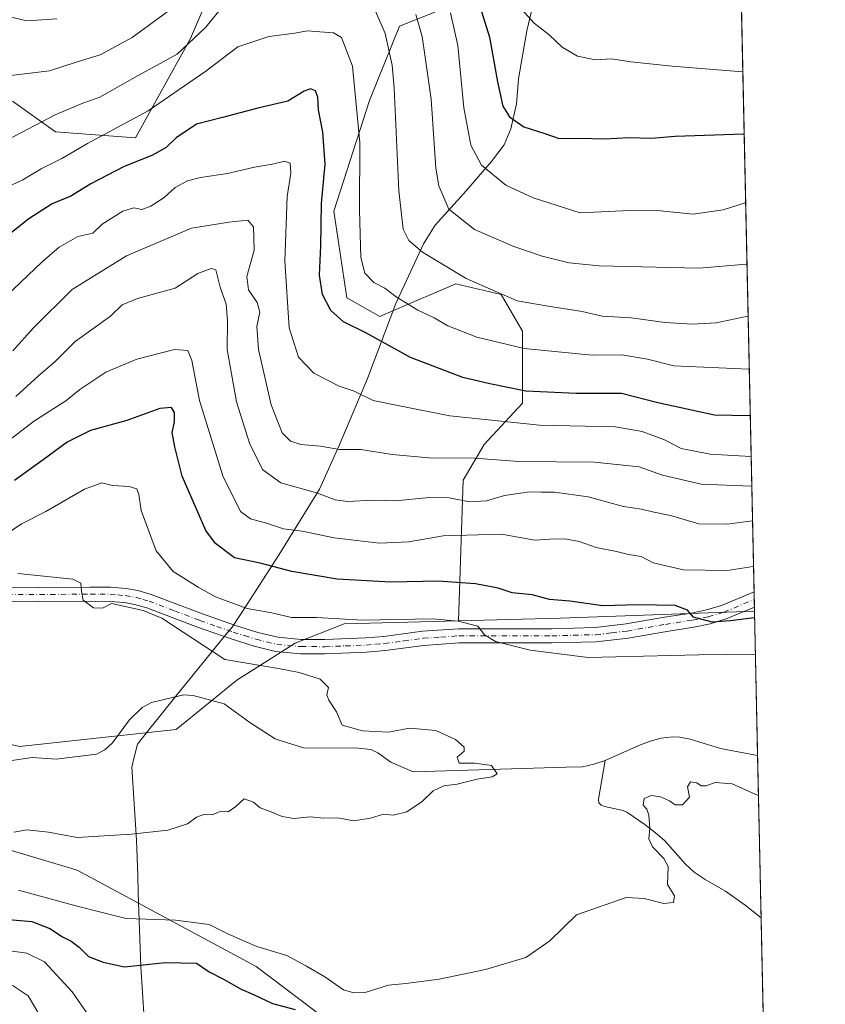
# Model space of a CAD drawing. Units: metres. Extents: x 644729 to 648184, y 4741520 to 4743905.
# Drawn here: x 647978 to 648184, y 4742334 to 4742585 of the extents above; entities that cross this region are included whole.
import ezdxf

# ---------------------------------------------------------------- set-up
doc = ezdxf.new("R2010")
doc.units = ezdxf.units.M
doc.header["$MEASUREMENT"] = 0
doc.linetypes.add('DGN Style 4', pattern=[2.6384748266838614, 1.318413404963828, -0.6592067024819142, 0.001648016756204785, -0.6592067024819142])
for name, color, linetype, lineweight in [('Arbolado forestal CxS', 92, 'Continuous', 0), ('Comarca CxS', 21, 'Continuous', 0), ('Comunidad Autónoma CxS', 142, 'Continuous', 0), ('Corriente natural lineal', 142, 'Continuous', 13), ('Curva de nivel maestra', 30, 'Continuous', 30), ('Curva de nivel normal', 30, 'Continuous', 0), ('Entidad de ámbito territorial', 7, 'Continuous', 0), ('Entidad de ámbito territorial CxS', 92, 'Continuous', 0), ('Espacio natural protegido CxS', 121, 'Continuous', 0), ('Matorral CxS', 135, 'Continuous', 0), ('Municipio CxS', 4, 'Continuous', 0), ('Pastizal CxS', 92, 'Continuous', 0), ('Pista no pavimentada Cxs', 111, 'Continuous', 0), ('Pista no pavimentada eje', 91, 'DGN Style 4', 0), ('Provincia CxS', 1, 'Continuous', 0)]:
    doc.layers.add(name, color=color, linetype=linetype, lineweight=lineweight)

msp = doc.modelspace()

# ---------------------------------------------------------------- linework, layer by layer
at = {"layer": 'Arbolado forestal CxS', "color": 92, "linetype": 'Continuous', "lineweight": 0}
for points in [[(647976.6665000003, 4742564.2751, 788.708700000003), (647987.6473000003, 4742556.429099999, 784.3043999999937), (648008.0389, 4742554.858899999, 779.152700000006), (648022.1473000003, 4742580.2623, 787.2312999999995), (648029.6947, 4742597.957699999, 790.4875000000029)], [(647976.6665000003, 4742564.2751, 788.708700000003), (647987.6473000003, 4742556.429099999, 784.3043999999937), (648008.0389, 4742554.858899999, 779.152700000006), (648022.1473000003, 4742580.2623, 787.2312999999995), (648029.6947, 4742597.957699999, 790.4875000000029)], [(648114.6969, 4742599.092700001, 809.0121999999974), (648075.4808999998, 4742583.399499999, 786.9063000000025), (648067.8044999996, 4742564.4439, 781.1266999999935), (648058.6889000004, 4742536.148499999, 776.3407000000007), (648062.0532999998, 4742514.037900001, 776.8300000000019), (648070.4943000004, 4742509.2719, 777.5994999999967), (648073.9619000005, 4742510.7653, 778.7344000000013), (648089.8850999996, 4742517.622500001, 784.3405000000057), (648101.4269000003, 4742514.8783, 785.511799999993), (648106.8586999997, 4742505.5525, 782.6094000000013), (648106.9093000004, 4742487.129899999, 774.0807000000059), (648097.1321, 4742476.599099999, 767.4496999999974), (648091.7499000002, 4742467.502499999, 763.2406999999948), (648090.5569000002, 4742431.5441, 746.2247999999963), (648061.3383, 4742430.785300001, 745.7406999999948), (648048.8113000002, 4742425.868899999, 743.0583999999944), (648033.9093000004, 4742416.416099999, 739.6425000000019), (648018.4490999999, 4742403.819700001, 737.7222000000039), (647978.4775, 4742399.496099999, 735.8337999999932)], [(648114.6969, 4742599.092700001, 809.0121999999974), (648075.4808999998, 4742583.399499999, 786.9063000000025), (648067.8044999996, 4742564.4439, 781.1266999999935), (648058.6889000004, 4742536.148499999, 776.3407000000007), (648062.0532999998, 4742514.037900001, 776.8300000000019), (648070.4943000004, 4742509.2719, 777.5994999999967), (648073.9619000005, 4742510.7653, 778.7344000000013), (648089.8850999996, 4742517.622500001, 784.3405000000057), (648101.4269000003, 4742514.8783, 785.511799999993), (648106.8586999997, 4742505.5525, 782.6094000000013), (648106.9093000004, 4742487.129899999, 774.0807000000059), (648097.1321, 4742476.599099999, 767.4496999999974), (648091.7499000002, 4742467.502499999, 763.2406999999948), (648090.5569000002, 4742431.5441, 746.2247999999963)], [(647578.2812999999, 4742414.5909, 730.5448999999935), (647587.4741000002, 4742406.676100001, 733.7409999999945), (647600.4505000003, 4742399.539100001, 734.4731999999932), (647613.8262999998, 4742398.769900001, 735.2497000000003), (647627.0122999996, 4742403.0755, 734.1845999999932), (647658.3097000001, 4742429.721700001, 732.2287000000069), (647684.9767000005, 4742439.1373, 730.6445999999996), (647769.6819000002, 4742451.689900001, 732.3614999999991), (647832.8948999997, 4742472.4157, 736.4597000000067), (647847.7616999998, 4742466.523499999, 735.6120999999986), (647853.6063000001, 4742462.3915, 735.3081999999995), (647855.3229, 4742447.064900001, 732.4713999999949), (647866.1265000004, 4742433.0109, 731.5393999999943), (647888.8129000004, 4742421.119100001, 732.0247999999993), (647978.4775, 4742399.496099999, 735.8337999999932), (648018.4490999999, 4742403.819700001, 737.7222000000039), (648033.9093000004, 4742416.416099999, 739.6425000000019), (648048.8113000002, 4742425.868899999, 743.0583999999944), (648061.3383, 4742430.785300001, 745.7406999999948), (648090.5569000002, 4742431.5441, 746.2247999999963)], [(647622.0647, 4742331.100099999, 723.4645000000019), (647629.2499000002, 4742377.111099999, 723.1178999999976), (647635.7588999998, 4742390.061699999, 726.2854999999981), (647649.9080999997, 4742402.6623, 727.1388000000007), (647679.7352999998, 4742420.933499999, 727.3423999999941), (647692.1961000003, 4742421.1215, 727.1361999999937), (647738.6485000001, 4742420.0397, 727.663400000005), (647898.6562999999, 4742396.101299999, 733.8191999999982), (647993.1335000005, 4742367.875700001, 740.7652999999991), (648038.8394999999, 4742343.319499999, 746.7516999999935), (648083.1310999999, 4742309.805500001, 750.505999999994)], [(648083.1310999999, 4742309.805500001, 750.505999999994), (648038.8394999999, 4742343.319499999, 746.7516999999935), (647993.1335000005, 4742367.875700001, 740.7652999999991), (647898.6562999999, 4742396.101299999, 733.8191999999982), (647738.6485000001, 4742420.0397, 727.663400000005), (647692.1961000003, 4742421.1215, 727.1361999999937), (647679.7352999998, 4742420.933499999, 727.3423999999941), (647649.9080999997, 4742402.6623, 727.1388000000007), (647635.7588999998, 4742390.061699999, 726.2854999999981), (647629.2499000002, 4742377.111099999, 723.1178999999976), (647622.0647, 4742331.100099999, 723.4645000000019)]]:
    msp.add_polyline3d(points, dxfattribs=at)
at = {"layer": 'Comarca CxS', "color": 21, "linetype": 'Continuous', "lineweight": 0, "flags": 128}
msp.add_lwpolyline([(645045.0637000002, 4741525.3633), (644777.5100010991, 4741519.669982567), (644751.6562999992, 4742750.549300001), (644728.9200010984, 4743833.009982541), (645558.1670461951, 4743850.653899349), (648134.4700011259, 4743905.469982543), (648161.4622751764, 4742649.859737547), (648180.3921601302, 4741769.290822151), (648184.2000011243, 4741592.159982564), (645292.380910436, 4741530.625776084)], close=True, dxfattribs=at)
at = {"layer": 'Comunidad Autónoma CxS', "color": 142, "linetype": 'Continuous', "lineweight": 0, "flags": 128}
msp.add_lwpolyline([(645045.0637000002, 4741525.3633), (644777.5100010991, 4741519.669982567), (644751.6562999992, 4742750.549300001), (644728.9200010984, 4743833.009982541), (645558.1670461951, 4743850.653899349), (648134.4700011259, 4743905.469982543), (648161.4622751764, 4742649.859737547), (648180.3921601302, 4741769.290822151), (648184.2000011243, 4741592.159982564), (645292.380910436, 4741530.625776084)], close=True, dxfattribs=at)
at = {"layer": 'Corriente natural lineal', "color": 142, "linetype": 'Continuous', "lineweight": 13}
for points in [[(648128.0301000001, 4742395.890100001, 741.4697000000016), (648125.1300999997, 4742394.9101, 741.2590999999958), (648122.2001, 4742394.300100001, 741.0807000000059), (648118.0000999998, 4742394.200099999, 740.778999999995), (648079, 4742393, 739.1619999999967), (648073.2555999998, 4742395.4981, 739.1021000000038), (648069.9473000001, 4742397.8727, 738.9207000000025), (648068.1989000002, 4742398.6755, 738.9799999999959), (648065.0143999998, 4742399.0349, 739.0473000000056), (648051.0006999997, 4742399.1209, 738.4860999999946), (648045, 4742401, 738.0369999999967), (648043.7083999999, 4742401.4485, 737.8839000000008), (648037.2421000004, 4742405.5788, 737.9228000000003), (648030.6947, 4742410.3496, 738.0078000000068), (648022.7874999996, 4742412.455600001, 737.0825999999943), (648020.3849999999, 4742412.616699999, 737.0356000000029), (648012.1560000004, 4742410.661, 736.863599999997), (648009.7928999999, 4742409.4154, 736.732999999993), (648006.5615999997, 4742406.2567, 736.3745999999956), (648002.2341, 4742400.3739, 736.1003000000055), (648000.2056999998, 4742398.598300001, 735.9995999999956), (647998.1141999997, 4742397.5108, 735.8224999999949), (647987.7714000001, 4742396.2148, 736.0902999999962), (647981.6830000002, 4742396.631800001, 735.6883999999991), (647976.0014000004, 4742395.762, 735.5849000000018)], [(648166.8943999996, 4742397.171200001, 743.7623000000021), (648157.4001000002, 4742398.9801, 742.8459000000004), (648149.7200999996, 4742401.3301, 742.5886000000029), (648147.0701000001, 4742401.840100001, 742.3812999999938), (648145.1501000002, 4742401.940099999, 742.2222000000039), (648142.2901, 4742401.610099999, 741.9967999999935), (648139.4501, 4742400.8201, 742.0106999999989), (648136.6101000002, 4742399.720100001, 741.9128000000055), (648128.0301000001, 4742395.890100001, 741.4697000000016)], [(648167.7850000003, 4742355.744200001, 746.7981000000001), (648163.7600999996, 4742358.9801, 746.4008999999934), (648158.7200999996, 4742362.530099999, 745.9392999999982), (648153.5201000003, 4742365.530099999, 745.5369000000064), (648150.7301000003, 4742367.390100001, 745.3640000000014), (648148.5301000001, 4742369.4001, 745.2118999999948), (648143.1901000004, 4742375.370100001, 745.0093000000053), (648141.2701000003, 4742377.0801, 744.7590000000056), (648138.0900999998, 4742379.520099999, 744.0271000000066), (648133.5100999996, 4742382.700099999, 743.3879000000015), (648132.5601000005, 4742383.1601, 743.210500000001), (648127.8501000004, 4742384.1501, 742.573000000004), (648126.9600999998, 4742384.520099999, 742.4363000000012), (648126.3901000004, 4742385.0701, 742.2896999999939), (648126.2600999996, 4742386.0101, 742.0599999999977), (648128.0301000001, 4742395.890100001, 741.4697000000016)]]:
    msp.add_polyline3d(points, dxfattribs=at)
at = {"layer": 'Curva de nivel maestra', "color": 30, "linetype": 'Continuous', "lineweight": 30, "flags": 128}
for points, elevation in [([(648096.4400000004, 4742587.110099999), (648098.4500000002, 4742580.620100001), (648100.5, 4742569.1501), (648101.9000000004, 4742562.950099999), (648103.5599999997, 4742560.280099999), (648107.1900000004, 4742557.720100001), (648112.5700000003, 4742556.0001), (648116.25, 4742554.700099999), (648121.6500000004, 4742554.8201), (648127.7800000003, 4742554.670100001), (648134.1600000003, 4742554.950099999), (648139.8200000003, 4742554.800100001), (648145.8300000001, 4742555.3201), (648163.3899999997, 4742555.920100001), (648163.4809999998, 4742555.9531)], 800), ([(648165.0294000005, 4742483.926100001), (648164.9400000004, 4742483.9001), (648155.8799999999, 4742484.090100001), (648141.4800000006, 4742487.2501), (648132.1500000004, 4742489.5601), (648120.5700000003, 4742489.600099999), (648107.7699999996, 4742490.220100001), (648098.5300000003, 4742492.0601), (648091.6399999997, 4742493.710100001), (648078.2800000003, 4742498.7601), (648066.8600000005, 4742505.100099999), (648061.1900000004, 4742507.9301), (648057.9400000004, 4742510.790100001), (648055.8399999999, 4742514.870100001), (648055.0099999999, 4742519.860099999), (648055.4100000003, 4742527.270099999), (648055.5800000001, 4742538.100099999), (648056.4800000006, 4742548.1601), (648055.8899999997, 4742556.3301), (648054.7800000003, 4742562.020099999), (648054.6399999997, 4742565.290100001), (648054.0599999997, 4742566.850099999), (648052.7599999999, 4742567.370100001), (648051.1600000003, 4742566.780099999), (648046.9800000006, 4742564.290100001), (648039.3200000003, 4742562.460100001), (648030.3200000003, 4742560.050100001), (648023.6500000004, 4742558.370100001), (648018.4199999999, 4742554.9101), (648015.9400000004, 4742552.450099999), (648012.2599999999, 4742550.370100001), (648005.2000000002, 4742547.540100001), (647996.6500000004, 4742543.100099999), (647991.5199999996, 4742539.960100001), (647986.79, 4742538.0701), (647980.8099999997, 4742534.170100001), (647972.4800000006, 4742527.610099999)], 775), ([(648166.1381999999, 4742432.347800001), (648166.04, 4742432.3201), (648159.9800000006, 4742431.550100001), (648155.3099999997, 4742431.220100001), (648150.5499999998, 4742432.5001), (648148.9800000006, 4742434.300100001), (648145.9000000004, 4742435.450099999), (648136.3200000003, 4742435.600099999), (648127.4000000004, 4742435.420100001), (648118.9800000006, 4742436.5601), (648113.7400000002, 4742437.0001), (648109.3600000005, 4742438.1801), (648104.2400000002, 4742438.700099999), (648100.6500000004, 4742439.880100001), (648094.9000000004, 4742441.030099999), (648085.3200000003, 4742441.690099999), (648073.2300000006, 4742441.420100001), (648059.5800000001, 4742442.1601), (648047.9699999997, 4742444.140100001), (648039.9199999999, 4742446.2401), (648033.3600000005, 4742447.610099999), (648028.5, 4742451.2601), (648026.0199999996, 4742454.620100001), (648019.9500000002, 4742468.4801), (648018.1500000004, 4742475.9901), (648017.4000000004, 4742479.6501), (648018.0499999998, 4742482.4001), (648018.0300000003, 4742484.710100001), (648017.2199999997, 4742486.0001), (648014.3200000003, 4742485.7301), (648005.8200000003, 4742482.7401), (647996.5599999997, 4742480.1601), (647990.6100000005, 4742477.210100001), (647984.4600000001, 4742472.640100001), (647977.1399999997, 4742467.350099999)], 750), ([(647974.8200000003, 4742355.360099999), (647981.6299999999, 4742354.7601), (647986.2000000002, 4742353.0001), (647989.4299999997, 4742350.850099999), (647991.6500000004, 4742349.780099999), (647993.6600000003, 4742348.210100001), (647996.04, 4742345.860099999), (647999.7800000003, 4742344.4101), (648005.2800000003, 4742343.170100001), (648015.6500000004, 4742344.270099999), (648023.6799999997, 4742344.1501), (648026.8499999996, 4742341.9001), (648030.5099999999, 4742340.0601), (648035.0800000001, 4742337.4801), (648038.2300000006, 4742336.110099999), (648043.0599999997, 4742333.850099999), (648048.8200000003, 4742332.280099999)], 750)]:
    msp.add_lwpolyline(points, dxfattribs=dict(at, elevation=elevation))
at = {"layer": 'Curva de nivel normal', "color": 30, "linetype": 'Continuous', "lineweight": 0, "flags": 128}
for points, elevation in [([(648164.4813999999, 4742509.417400001), (648164.3899999997, 4742509.370100001), (648156.3700000001, 4742507.640100001), (648150.2199999997, 4742507.270099999), (648143.29, 4742507.770099999), (648134.6600000003, 4742508.960100001), (648127.2400000002, 4742509.380100001), (648122.0999999996, 4742510.550100001), (648112.9299999997, 4742511.950099999), (648105.5, 4742513.2601), (648092.5, 4742519.0001), (648081.3899999997, 4742525.700099999), (648077.8399999999, 4742528.6801), (648076.4500000002, 4742531.5701), (648075.3200000003, 4742541.380100001), (648074.0899999999, 4742567.600099999), (648073.6399999997, 4742573.4801), (648071.7800000003, 4742581.5001), (648065.79, 4742595.5801)], 785), ([(648019.5499999998, 4742589.540100001), (648007.2000000002, 4742580.470100001), (647999.0599999997, 4742576.110099999), (647992.9100000003, 4742574.2501), (647986.0999999996, 4742572.030099999), (647974.1399999997, 4742570.5801)], 790.0000000000001), ([(648032.9800000006, 4742591.840100001), (648026.0499999998, 4742583.1601), (648018.6699999999, 4742576.2301), (648007.9800000006, 4742570.350099999), (647998.9299999997, 4742565.2401), (647994.6600000003, 4742563.7401), (647987.5300000003, 4742560.7601), (647975.5300000003, 4742554.420100001)], 785), ([(648163.1419000003, 4742571.726199999), (648163.0499999998, 4742571.720100001), (648145.0999999996, 4742573.220100001), (648134.54, 4742574.280099999), (648129.6500000004, 4742575.100099999), (648125.5, 4742574.790100001), (648120.9500000002, 4742575.7401), (648117.0499999998, 4742578.0101), (648113.6799999997, 4742581.1601), (648109.8799999999, 4742584.170100001), (648104.2999999998, 4742590.420100001)], 805), ([(647987.9800000006, 4742585.2501), (647980.3200000003, 4742584.780099999), (647974.9800000006, 4742586.040100001)], 795), ([(648164.1958, 4742522.705200001), (648164.0999999996, 4742522.6601), (648151.9000000004, 4742521.610099999), (648126.5, 4742522.170100001), (648118.8200000003, 4742522.9901), (648111.9100000003, 4742524.700099999), (648104.7000000002, 4742527.110099999), (648094.6600000003, 4742531.470100001), (648088.0800000001, 4742536.6601), (648085.5300000003, 4742542.600099999), (648084.7400000002, 4742547.100099999), (648083.5899999999, 4742564.720100001), (648082.0099999999, 4742575.4801), (648081.2699999996, 4742580.770099999), (648079.6699999999, 4742586.340100001)], 790.0000000000001), ([(648163.8596000001, 4742538.3408), (648163.7699999996, 4742538.290100001), (648158.0899999999, 4742536.5101), (648150.4299999997, 4742535.390100001), (648142.1500000004, 4742536.270099999), (648134.2199999997, 4742536.340100001), (648121.6200000001, 4742535.7501), (648109.5999999996, 4742539.600099999), (648102.6100000005, 4742542.840100001), (648096.4400000004, 4742547.920100001), (648093.6500000004, 4742553.030099999), (648091.8700000001, 4742562.540100001), (648090.3499999996, 4742578.440099999), (648088.4800000006, 4742586.840100001)], 795), ([(648164.7735000001, 4742495.830399999), (648164.6799999997, 4742495.8201), (648145.5099999999, 4742496.640100001), (648138.8399999999, 4742498.370100001), (648132.2800000003, 4742499.4901), (648124.6500000004, 4742499.4001), (648107.3200000003, 4742501.0601), (648095.2100000001, 4742503.950099999), (648087.7800000003, 4742506.9001), (648084.3300000001, 4742508.940099999), (648080.1699999999, 4742510.920100001), (648074.6600000003, 4742514.270099999), (648071.7100000001, 4742516.5001), (648068.9400000004, 4742517.940099999), (648066.6399999997, 4742520.300100001), (648065.5800000001, 4742524.340100001), (648065.2699999996, 4742536.390100001), (648065.3499999996, 4742553.6801), (648063.4600000001, 4742573.220100001), (648060.6799999997, 4742580.470100001), (648058.5899999999, 4742581.720100001), (648055.1200000001, 4742581.9301), (648051.8799999999, 4742582.2301), (648048.7599999999, 4742581.5801), (648042.1200000001, 4742580.7501), (648034.2300000006, 4742578.090100001), (648026.0199999996, 4742571.920100001), (648011.2699999996, 4742561.780099999), (647995.79, 4742553.450099999), (647989.2699999996, 4742549.640100001), (647983.9800000006, 4742546.9901), (647979.3200000003, 4742544.140100001), (647973.8799999999, 4742541.610099999)], 780), ([(647963.9199999999, 4742503.890100001), (647984.2100000001, 4742523.200099999), (647988.6200000001, 4742526.960100001), (647993.3200000003, 4742529.6601), (647997.1399999997, 4742530.5601), (647999.5899999999, 4742532.800100001), (648004.7999999998, 4742536.1801), (648007.6500000004, 4742537.0001), (648009.6500000004, 4742536.600099999), (648011.9800000006, 4742537.4101), (648015.3600000005, 4742539.640100001), (648018.1600000003, 4742542.2301), (648021.3600000005, 4742543.920100001), (648024.6500000004, 4742544.780099999), (648031.5300000003, 4742545.780099999), (648038.4199999999, 4742547.4001), (648043.0300000003, 4742548.1501), (648046.1600000003, 4742548.960100001), (648047.54, 4742548.380100001), (648047.7599999999, 4742545.9001), (648046.8200000003, 4742539.940099999), (648046.1699999999, 4742523.420100001), (648047.3099999997, 4742506.390100001), (648049.6600000003, 4742498.9101), (648053.6399999997, 4742494.7601), (648060.0599999997, 4742491.5101), (648063.8799999999, 4742490.170100001), (648068.7199999997, 4742487.840100001), (648075.0599999997, 4742486.5101), (648088.3600000005, 4742483.9001), (648111.2199999997, 4742481.4801), (648130.5999999996, 4742481.110099999), (648137.4400000004, 4742479.920100001), (648143.1100000005, 4742477.7601), (648147.3799999999, 4742475.540100001), (648154.7800000003, 4742474.1501), (648165.1600000003, 4742473.4801), (648165.2533, 4742473.511800001)], 770), ([(648165.4146999996, 4742466.0045), (648165.3200000003, 4742465.9801), (648152.4800000006, 4742466.4101), (648142.6500000004, 4742468.780099999), (648136.6500000004, 4742470.9101), (648125.2300000006, 4742472.0801), (648105.9800000006, 4742472.2401), (648094.6500000004, 4742473.0601), (648083, 4742473.190099999), (648073.6200000001, 4742474.050100001), (648065.5800000001, 4742475.280099999), (648060.1600000003, 4742475.290100001), (648055.3200000003, 4742476.130100001), (648050.2999999998, 4742476.610099999), (648047.6500000004, 4742477.4001), (648045.5300000003, 4742479.550100001), (648042.6900000004, 4742486.700099999), (648039.4699999997, 4742500.850099999), (648039.0599999997, 4742506.700099999), (648039.8099999997, 4742510.4001), (648039.1699999999, 4742512.8301), (648036.9000000004, 4742516.100099999), (648036.5199999996, 4742519.440099999), (648038.3399999999, 4742526.200099999), (648038.2300000006, 4742532.130100001), (648036.7599999999, 4742533.880100001), (648031.9299999997, 4742533.390100001), (648022.4000000004, 4742531.860099999), (648005.79, 4742524.7501), (647997.54, 4742519.690099999), (647991.9000000004, 4742516.130100001), (647981.9600000001, 4742506.300100001), (647976.7100000001, 4742500.520099999)], 765), ([(648165.6064999999, 4742457.081900001), (648165.5099999999, 4742457.050100001), (648159.0999999996, 4742456.200099999), (648151.9000000004, 4742456.3301), (648144.6500000004, 4742458.460100001), (648140.04, 4742459.360099999), (648137.2300000006, 4742460.100099999), (648132.6299999999, 4742460.7301), (648123.6699999999, 4742463.2401), (648115.0800000001, 4742464.370100001), (648111.6699999999, 4742464.370100001), (648108.6500000004, 4742464.5001), (648102.3200000003, 4742463.540100001), (648097.6500000004, 4742462.1801), (648093.3200000003, 4742461.9001), (648088.1299999999, 4742462.9801), (648083.1399999997, 4742463.0601), (648074.3499999996, 4742462.1601), (648068.7800000003, 4742462.3301), (648062.2400000002, 4742462.050100001), (648059.0300000003, 4742462.4301), (648054.2699999996, 4742464.220100001), (648045.1600000003, 4742466.780099999), (648040.6100000005, 4742470.120100001), (648037.2199999997, 4742476.670100001), (648033.8799999999, 4742487.4801), (648031.4400000004, 4742500.8201), (648031.5700000003, 4742508.1801), (648031.2000000002, 4742512.4001), (648029.7000000002, 4742516.7601), (648028.5800000001, 4742521.1801), (648027.3499999996, 4742521.5001), (648023.9800000006, 4742520.280099999), (648018.1799999997, 4742516.5101), (648008.5700000003, 4742513.870100001), (648004.6399999997, 4742512.280099999), (648001.6900000004, 4742509.3201), (647992.6799999997, 4742502.9101), (647987.5700000003, 4742497.8101), (647983.3099999997, 4742494.120100001), (647977.54, 4742488.8201)], 760), ([(648165.8552000001, 4742445.511700001), (648165.7599999999, 4742445.440099999), (648159.1299999999, 4742444.4001), (648147.9500000002, 4742444.5801), (648140.2800000003, 4742446.4001), (648137.2199999997, 4742447.9901), (648133.9600000001, 4742448.4801), (648130.9199999999, 4742449.290100001), (648125.6600000003, 4742450.270099999), (648121.3600000005, 4742451.8101), (648117.7100000001, 4742452.520099999), (648113.8700000001, 4742452.420100001), (648110.04, 4742452.190099999), (648101.5599999997, 4742453.6801), (648086.6500000004, 4742453.2601), (648077.8200000003, 4742451.690099999), (648070.3399999999, 4742451.420100001), (648058.8200000003, 4742452.7301), (648050.6200000001, 4742454.420100001), (648045.8700000001, 4742455.040100001), (648041.5499999998, 4742456.520099999), (648037.4000000004, 4742457.600099999), (648034.9199999999, 4742459.5101), (648030.4000000004, 4742468.610099999), (648024.4500000002, 4742487.780099999), (648022.4699999997, 4742498.0101), (648021.4500000002, 4742500.540100001), (648018, 4742500.860099999), (648008.3799999999, 4742498.360099999), (648000.5199999996, 4742495.0701), (647993.8399999999, 4742490.640100001), (647990.3200000003, 4742487.7601), (647982.0499999998, 4742482.460100001), (647974.9199999999, 4742476.9801)], 755), ([(648166.3393999999, 4742422.989399999), (648166.2400000002, 4742423.020099999), (648151.9000000004, 4742422.850099999), (648123.6500000004, 4742422.220100001), (648108.8399999999, 4742424.0801), (648099.9699999997, 4742426.2601), (648097.1799999997, 4742427.970100001), (648095.4600000001, 4742430.1501), (648090.4699999997, 4742431.4301), (648084.0099999999, 4742432.100099999), (648065.9900000002, 4742431.7401), (648054.3200000003, 4742432.4301), (648047.8799999999, 4742432.420100001), (648042.8499999996, 4742433.5601), (648036.5499999998, 4742434.670100001), (648028.5199999996, 4742437.640100001), (648024.0499999998, 4742440.1801), (648017.6600000003, 4742444.110099999), (648013.3099999997, 4742449.4301), (648009.4800000006, 4742459.710100001), (648008.9600000001, 4742463.8201), (648008.3899999997, 4742465.280099999), (648006.4500000002, 4742465.8201), (648002.2300000006, 4742466.120100001), (647999.5099999999, 4742466.8201), (647995.0800000001, 4742465.200099999), (647985.1699999999, 4742459.4801), (647978.9800000006, 4742456.3301), (647971.9800000006, 4742451.640100001)], 745), ([(647978, 4742443.6801), (647992.0999999996, 4742442.1601), (647994.0700000003, 4742441.1601), (647994.25, 4742439.040100001), (647994.6699999999, 4742436.8101), (647997.3300000001, 4742434.850099999), (647999.6299999999, 4742434.7601), (648001.9800000006, 4742435.950099999), (648009.9900000002, 4742434.190099999), (648014.7699999996, 4742432.2301), (648030.8499999996, 4742421.640100001), (648044.5599999997, 4742419.350099999), (648049.9000000004, 4742418.360099999), (648055.2199999997, 4742416.6501), (648057.3200000003, 4742414.4901), (648056.9199999999, 4742412.6601), (648057.4199999999, 4742411.3101), (648059.4100000003, 4742408.3201), (648060.8300000001, 4742404.9001), (648066, 4742403.450099999), (648072.6900000004, 4742403.140100001), (648078.04, 4742404.170100001), (648084.7599999999, 4742403.540100001), (648089.7699999996, 4742401.220100001), (648091.9500000002, 4742399.2601), (648091.9699999997, 4742398.2501), (648090.1799999997, 4742396.700099999), (648090.7300000006, 4742395.2401), (648094.7199999997, 4742395.220100001), (648098.9699999997, 4742394.630100001), (648100.4100000003, 4742392.460100001), (648099.1399999997, 4742391.7501), (648095.3200000003, 4742391.140100001), (648090.1799999997, 4742389.880100001), (648086.8300000001, 4742389.4101), (648084.0999999996, 4742388.130100001), (648081.2999999998, 4742385.4101), (648077.3099999997, 4742382.780099999), (648073.9000000004, 4742381.890100001), (648071.4199999999, 4742382.210100001), (648068.0700000003, 4742381.1601), (648063.7599999999, 4742380.460100001), (648059.7100000001, 4742381.2601), (648056.1299999999, 4742381.130100001), (648052.7000000002, 4742381.4901), (648048.5, 4742381.110099999), (648045.5, 4742381.5601), (648042.4199999999, 4742382.9001), (648039.9000000004, 4742383.840100001), (648038.2000000002, 4742385.270099999), (648035.79, 4742386.110099999), (648033.6699999999, 4742384.1601), (648031.7199999997, 4742382.8201), (648029.6699999999, 4742382.860099999), (648027.6200000001, 4742382.050100001), (648025.54, 4742382.0801), (648023.6200000001, 4742381.460100001), (648021.3200000003, 4742379.720100001), (648016.3200000003, 4742378.130100001), (648007.0700000003, 4742377.050100001), (647993.1699999999, 4742376.200099999), (647985.8399999999, 4742377.600099999), (647980.3399999999, 4742378.200099999), (647976.9900000002, 4742377.590100001)], 740), ([(647978.1799999997, 4742362.7601), (647992.7999999998, 4742358.7401), (647999.5700000003, 4742357.0801), (648005.6500000004, 4742355.550100001), (648018.29, 4742355.140100001), (648026.8899999997, 4742353.9801), (648031.6299999999, 4742351.610099999), (648035.3399999999, 4742350.0001), (648039.0700000003, 4742348.420100001), (648046.6699999999, 4742346.110099999), (648051.75, 4742343.340100001), (648056.3899999997, 4742340.640100001), (648061.1900000004, 4742337.3201), (648063.8399999999, 4742336.5601), (648066.6900000004, 4742336.640100001), (648072.7000000002, 4742338.5001), (648077.0899999999, 4742338.9801), (648085.5899999999, 4742340.050100001), (648097.4199999999, 4742342.540100001), (648107.7199999997, 4742345.590100001), (648113.8799999999, 4742349.8201), (648120.6900000004, 4742356.440099999), (648133.3200000003, 4742360.890100001), (648137.9800000006, 4742360.670100001), (648142.9800000006, 4742359.4101), (648145.4199999999, 4742359.6501), (648145.6600000003, 4742361.340100001), (648143.9199999999, 4742364.210100001), (648144.0999999996, 4742368.8301), (648142.9600000001, 4742370.840100001), (648140.0599999997, 4742373.870100001), (648139.1100000005, 4742375.9101), (648139.4100000003, 4742378.6501), (648139.1799999997, 4742381.960100001), (648138.6100000005, 4742383.4801), (648137.7199999997, 4742384.520099999), (648137.9100000003, 4742386.1801), (648139.7000000002, 4742386.920100001), (648142.0899999999, 4742386.6501), (648144.4400000004, 4742385.5601), (648145.8300000001, 4742384.5601), (648147.7400000002, 4742384.550100001), (648149.4900000002, 4742386.540100001), (648149.04, 4742389.130100001), (648149.79, 4742390.460100001), (648151.3700000001, 4742390.210100001), (648152.5, 4742389.420100001), (648153.7800000003, 4742389.4001), (648156.0499999998, 4742390.2301), (648160.4500000002, 4742389.890100001), (648167.0199999996, 4742386.950099999), (648167.1168999998, 4742386.823000001)], 745), ([(647971.1399999997, 4742348.0001), (647980.3200000003, 4742346.700099999), (647984.8600000005, 4742344.4801), (647991.8799999999, 4742336.780099999), (647996.0199999996, 4742330.9801)], 754.9999999999999), ([(647922.3600000005, 4742333.270099999), (647933.8099999997, 4742338.4801), (647945.1900000004, 4742342.840100001), (647955.6500000004, 4742343.440099999), (647963.2800000003, 4742342.040100001), (647967.5700000003, 4742340.690099999), (647971.1299999999, 4742339.2601), (647976.8700000001, 4742338.340100001), (647980.6399999997, 4742335.770099999), (647984.7699999996, 4742328.890100001)], 760)]:
    msp.add_lwpolyline(points, dxfattribs=dict(at, elevation=elevation))
at = {"layer": 'Entidad de ámbito territorial', "color": 7, "linetype": 'Continuous', "lineweight": 0, "flags": 128}
msp.add_lwpolyline([(648110.2210000004, 4742591.608999998), (648107.957000001, 4742582.168000001), (648105.8650000013, 4742569.934000001), (648105.3790000014, 4742563.586999999), (648103.9070000009, 4742557.193000002), (648102.1930000014, 4742553.098999999), (648098.9570000023, 4742548.851999999), (648091.846000001, 4742540.603), (648084.6030000005, 4742532.606000002), (648081.6290000003, 4742527.855000001), (648074.502000001, 4742512.615000002), (648067.3100000005, 4742493.434999999), (648060.0860000014, 4742476.289), (648055.0540000001, 4742465.149999999), (648044.7730000018, 4742448.460999999), (648035.0080000024, 4742433.449999999), (648034.5130000024, 4742432.687999997), (648032.7420000011, 4742429.965000001), (648031.2310000013, 4742428.106000001), (648018.4100000014, 4742412.320000002), (648013.9470000014, 4742406.774000002), (648012.0850000022, 4742404.460000001), (648008.5660000005, 4742400.085999998), (648007.7420000006, 4742396.751999999), (648007.114, 4742394.212), (648008.2940000001, 4742375.541999998), (648008.6229999999, 4742366.501999998), (648008.7840000018, 4742362.080000003), (648009.4689999997, 4742343.276999999), (648011.1380000006, 4742316.689000002)], dxfattribs=at)
at = {"layer": 'Entidad de ámbito territorial CxS', "color": 92, "linetype": 'Continuous', "lineweight": 0, "flags": 128}
msp.add_lwpolyline([(648110.2209999998, 4742591.608999998), (648107.9570000004, 4742582.168000001), (648105.8650000007, 4742569.934), (648105.3790000008, 4742563.586999998), (648103.9070000004, 4742557.193000001), (648102.1930000008, 4742553.098999999), (648098.9569999994, 4742548.852), (648091.8460000004, 4742540.602999999), (648084.6029999999, 4742532.606000001), (648081.6289999997, 4742527.855), (648074.5020000003, 4742512.615), (648067.3099999999, 4742493.435), (648060.0860000007, 4742476.289000001), (648055.0539999995, 4742465.149999999), (648044.772999999, 4742448.460999998), (648035.0079999996, 4742433.449999998), (648034.5129999995, 4742432.687999999), (648032.7420000006, 4742429.965), (648031.2310000006, 4742428.106000001), (648018.4100000008, 4742412.320000002), (648013.9469999986, 4742406.774000001), (648012.0849999993, 4742404.46), (648008.566, 4742400.085999998), (648007.7420000001, 4742396.752), (648007.1139999994, 4742394.211999999), (648008.2939999995, 4742375.541999999), (648008.6229999993, 4742366.501999999), (648008.783999999, 4742362.080000001), (648009.4689999992, 4742343.277), (648011.138, 4742316.689)], dxfattribs=at)
at = {"layer": 'Espacio natural protegido CxS', "color": 121, "linetype": 'Continuous', "lineweight": 0, "flags": 128}
msp.add_lwpolyline([(645558.1670461951, 4743850.653899349), (648134.4700011259, 4743905.469982543), (648161.4622751764, 4742649.859737547), (648180.3921601302, 4741769.290822151), (648184.2000011243, 4741592.159982564), (645292.380910436, 4741530.625776084)], dxfattribs=at)
msp.add_lwpolyline([(645558.1670461951, 4743850.653899349), (648134.4700011259, 4743905.469982543), (648161.4622751764, 4742649.859737547), (648180.3921601302, 4741769.290822151), (648184.2000011243, 4741592.159982564), (645292.380910436, 4741530.625776084)], dxfattribs=at)
at = {"layer": 'Matorral CxS', "color": 135, "linetype": 'Continuous', "lineweight": 0, "extrusion": (0.00583390267390136, -0.2713797076848134, 0.9624546845626014), "elevation": -1282496.194623085, "flags": 128}
msp.add_lwpolyline([(749941.8691641521, 4550628.356840899), (749941.869164152, 4550124.989656482)], dxfattribs=at)
at = {"layer": 'Matorral CxS', "color": 135, "linetype": 'Continuous', "lineweight": 0, "extrusion": (0.007782374820819387, -0.3620568826318485, 0.9321235156249713), "elevation": -1711287.047047321, "flags": 128}
msp.add_lwpolyline([(749930.9999091887, 4406806.877527964), (749930.9999091888, 4406804.785798452)], dxfattribs=at)
at = {"layer": 'Matorral CxS', "color": 135, "linetype": 'Continuous', "lineweight": 0, "extrusion": (0.003819419697654848, -0.1776804956365456, 0.9840808165509195), "elevation": -839423.2504455261, "flags": 128}
msp.add_lwpolyline([(749936.2131090392, 4652288.95975218), (749936.2131090392, 4652286.978562978)], dxfattribs=at)
at = {"layer": 'Matorral CxS', "color": 135, "linetype": 'Continuous', "lineweight": 0, "extrusion": (-0.05368980601402338, 0.9332060186771136, 0.3553082203312886), "elevation": 4391134.94166905, "flags": 128}
msp.add_lwpolyline([(-919490.3507277546, -1668314.05009557), (-919490.3354409928, -1668314.048268811), (-919440.8053020819, -1668316.978795586), (-919414.7875877961, -1668319.283691913)], dxfattribs=at)
at = {"layer": 'Matorral CxS', "color": 135, "linetype": 'Continuous', "lineweight": 0, "extrusion": (0.003811567837249471, -0.1777077041753449, 0.9840759339742793), "elevation": -839557.3781509016, "flags": 128}
msp.add_lwpolyline([(749711.8802611603, 4652298.932078113), (749711.8802611603, 4652297.913223254)], dxfattribs=at)
at = {"layer": 'Matorral CxS', "color": 135, "linetype": 'Continuous', "lineweight": 0}
for points in [[(648155.3731000006, 4742933.114399999, 889.7648000000045), (648166.1020999998, 4742434.027799999, 751.1168999999937), (648166.0872999999, 4742434.0189, 751.1157999999997), (648116.5787000004, 4742432.220899999, 748.3793000000006), (648090.5569000002, 4742431.5441, 746.2247999999963), (648091.7499000002, 4742467.502499999, 763.2406999999948), (648097.1321, 4742476.599099999, 767.4496999999974), (648106.9093000004, 4742487.129899999, 774.0807000000059), (648106.8586999997, 4742505.5525, 782.6094000000013), (648101.4269000003, 4742514.8783, 785.511799999993), (648089.8850999996, 4742517.622500001, 784.3405000000057), (648073.9619000005, 4742510.7653, 778.7344000000013), (648070.4943000004, 4742509.2719, 777.5994999999967), (648062.0532999998, 4742514.037900001, 776.8300000000019), (648058.6889000004, 4742536.148499999, 776.3407000000007), (648067.8044999996, 4742564.4439, 781.1266999999935), (648075.4808999998, 4742583.399499999, 786.9063000000025), (648114.6969, 4742599.092700001, 809.0121999999974)], [(648029.6947, 4742597.957699999, 790.4875000000029), (648022.1473000003, 4742580.2623, 787.2312999999995), (648008.0389, 4742554.858899999, 779.152700000006), (647987.6473000003, 4742556.429099999, 784.3043999999937), (647976.6665000003, 4742564.2751, 788.708700000003)], [(647976.6665000003, 4742564.2751, 788.708700000003), (647987.6473000003, 4742556.429099999, 784.3043999999937), (648008.0389, 4742554.858899999, 779.152700000006), (648022.1473000003, 4742580.2623, 787.2312999999995), (648029.6947, 4742597.957699999, 790.4875000000029)], [(648114.6969, 4742599.092700001, 809.0121999999974), (648075.4808999998, 4742583.399499999, 786.9063000000025), (648067.8044999996, 4742564.4439, 781.1266999999935), (648058.6889000004, 4742536.148499999, 776.3407000000007), (648062.0532999998, 4742514.037900001, 776.8300000000019), (648070.4943000004, 4742509.2719, 777.5994999999967), (648073.9619000005, 4742510.7653, 778.7344000000013), (648089.8850999996, 4742517.622500001, 784.3405000000057), (648101.4269000003, 4742514.8783, 785.511799999993), (648106.8586999997, 4742505.5525, 782.6094000000013), (648106.9093000004, 4742487.129899999, 774.0807000000059), (648097.1321, 4742476.599099999, 767.4496999999974), (648091.7499000002, 4742467.502499999, 763.2406999999948), (648090.5569000002, 4742431.5441, 746.2247999999963)]]:
    msp.add_polyline3d(points, dxfattribs=at)
at = {"layer": 'Municipio CxS', "color": 4, "linetype": 'Continuous', "lineweight": 0, "flags": 128}
msp.add_lwpolyline([(645045.0637000002, 4741525.3633), (644777.5100010991, 4741519.669982567), (644751.6562999992, 4742750.549300001), (644728.9200010984, 4743833.009982541), (645558.1670461951, 4743850.653899349), (648134.4700011259, 4743905.469982543), (648161.4622751764, 4742649.859737547), (648180.3921601302, 4741769.290822151), (648184.2000011243, 4741592.159982564), (645292.380910436, 4741530.625776084)], close=True, dxfattribs=at)
at = {"layer": 'Pastizal CxS', "color": 92, "linetype": 'Continuous', "lineweight": 0, "extrusion": (-0.05368980601402338, 0.9332060186771136, 0.3553082203312886), "elevation": 4391134.94166905, "flags": 128}
msp.add_lwpolyline([(-919490.3507277546, -1668314.05009557), (-919490.3354409928, -1668314.048268811), (-919440.8053020819, -1668316.978795586), (-919414.7875877961, -1668319.283691913)], dxfattribs=at)
at = {"layer": 'Pastizal CxS', "color": 92, "linetype": 'Continuous', "lineweight": 0, "extrusion": (0.004204772926276344, -0.195599689345824, 0.9806748092066278), "elevation": -924156.629880726, "flags": 128}
msp.add_lwpolyline([(749940.1329874666, 4636197.222765231), (749940.1329874666, 4636159.631185802)], dxfattribs=at)
at = {"layer": 'Pastizal CxS', "color": 92, "linetype": 'Continuous', "lineweight": 0, "extrusion": (-0.001570455990170436, 0.07305106699838203, 0.9973269650813523), "elevation": 346161.0301018858, "flags": 128}
msp.add_lwpolyline([(-749945.9383130205, -4714679.780886635), (-749945.9383130206, -4714638.23325639)], dxfattribs=at)
at = {"layer": 'Pastizal CxS', "color": 92, "linetype": 'Continuous', "lineweight": 0, "extrusion": (-0.00383612472476259, 0.1784434305489046, 0.9839426945920348), "elevation": 844490.5819477326, "flags": 128}
msp.add_lwpolyline([(-749944.2889669298, -4651287.914124837), (-749944.2889669298, -4651177.731546516)], dxfattribs=at)
at = {"layer": 'Pastizal CxS', "color": 92, "linetype": 'Continuous', "lineweight": 0}
for points in [[(647578.2812999999, 4742414.5909, 730.5448999999935), (647587.4741000002, 4742406.676100001, 733.7409999999945), (647600.4505000003, 4742399.539100001, 734.4731999999932), (647613.8262999998, 4742398.769900001, 735.2497000000003), (647627.0122999996, 4742403.0755, 734.1845999999932), (647658.3097000001, 4742429.721700001, 732.2287000000069), (647684.9767000005, 4742439.1373, 730.6445999999996), (647769.6819000002, 4742451.689900001, 732.3614999999991), (647832.8948999997, 4742472.4157, 736.4597000000067), (647847.7616999998, 4742466.523499999, 735.6120999999986), (647853.6063000001, 4742462.3915, 735.3081999999995), (647855.3229, 4742447.064900001, 732.4713999999949), (647866.1265000004, 4742433.0109, 731.5393999999943), (647888.8129000004, 4742421.119100001, 732.0247999999993), (647978.4775, 4742399.496099999, 735.8337999999932), (648018.4490999999, 4742403.819700001, 737.7222000000039), (648033.9093000004, 4742416.416099999, 739.6425000000019), (648048.8113000002, 4742425.868899999, 743.0583999999944), (648061.3383, 4742430.785300001, 745.7406999999948), (648090.5569000002, 4742431.5441, 746.2247999999963), (648116.5787000004, 4742432.220899999, 748.3793000000006), (648166.0872999999, 4742434.0189, 751.1157999999997), (648166.1020999998, 4742434.027799999, 751.1168999999937), (648170.1150000002, 4742247.355900001, 766.4640000000073)], [(647578.2812999999, 4742414.5909, 730.5448999999935), (647587.4741000002, 4742406.676100001, 733.7409999999945), (647600.4505000003, 4742399.539100001, 734.4731999999932), (647613.8262999998, 4742398.769900001, 735.2497000000003), (647627.0122999996, 4742403.0755, 734.1845999999932), (647658.3097000001, 4742429.721700001, 732.2287000000069), (647684.9767000005, 4742439.1373, 730.6445999999996), (647769.6819000002, 4742451.689900001, 732.3614999999991), (647832.8948999997, 4742472.4157, 736.4597000000067), (647847.7616999998, 4742466.523499999, 735.6120999999986), (647853.6063000001, 4742462.3915, 735.3081999999995), (647855.3229, 4742447.064900001, 732.4713999999949), (647866.1265000004, 4742433.0109, 731.5393999999943), (647888.8129000004, 4742421.119100001, 732.0247999999993), (647978.4775, 4742399.496099999, 735.8337999999932), (648018.4490999999, 4742403.819700001, 737.7222000000039), (648033.9093000004, 4742416.416099999, 739.6425000000019), (648048.8113000002, 4742425.868899999, 743.0583999999944), (648061.3383, 4742430.785300001, 745.7406999999948), (648090.5569000002, 4742431.5441, 746.2247999999963)], [(648083.1310999999, 4742309.805500001, 750.505999999994), (648038.8394999999, 4742343.319499999, 746.7516999999935), (647993.1335000005, 4742367.875700001, 740.7652999999991), (647898.6562999999, 4742396.101299999, 733.8191999999982), (647738.6485000001, 4742420.0397, 727.663400000005), (647692.1961000003, 4742421.1215, 727.1361999999937), (647679.7352999998, 4742420.933499999, 727.3423999999941), (647649.9080999997, 4742402.6623, 727.1388000000007), (647635.7588999998, 4742390.061699999, 726.2854999999981), (647629.2499000002, 4742377.111099999, 723.1178999999976), (647622.0647, 4742331.100099999, 723.4645000000019)], [(648083.1310999999, 4742309.805500001, 750.505999999994), (648038.8394999999, 4742343.319499999, 746.7516999999935), (647993.1335000005, 4742367.875700001, 740.7652999999991), (647898.6562999999, 4742396.101299999, 733.8191999999982), (647738.6485000001, 4742420.0397, 727.663400000005), (647692.1961000003, 4742421.1215, 727.1361999999937), (647679.7352999998, 4742420.933499999, 727.3423999999941), (647649.9080999997, 4742402.6623, 727.1388000000007), (647635.7588999998, 4742390.061699999, 726.2854999999981), (647629.2499000002, 4742377.111099999, 723.1178999999976), (647622.0647, 4742331.100099999, 723.4645000000019)]]:
    msp.add_polyline3d(points, dxfattribs=at)
at = {"layer": 'Pista no pavimentada Cxs', "color": 111, "linetype": 'Continuous', "lineweight": 0, "extrusion": (0.01003385275461496, -0.4667896762193095, 0.8843114383371793), "elevation": -2206550.925651991, "flags": 128}
msp.add_lwpolyline([(749933.6064434708, 4180858.682026021), (749933.6064434709, 4180854.272492926)], dxfattribs=at)
at = {"layer": 'Pista no pavimentada Cxs', "color": 111, "linetype": 'Continuous', "lineweight": 0}
for points in [[(647953.4901000002, 4742440.2401, 741.5074000000022), (647983.5800999999, 4742440.090100001, 741.5736000000034), (647996.5201000003, 4742440.190099999, 742.0638999999939), (648001.7001, 4742440.130100001, 742.7682999999961), (648005.6901000004, 4742439.8101, 742.5188999999956), (648008.6700999998, 4742439.290100001, 742.4559000000008), (648012.1001000004, 4742438.300100001, 742.4627999999939), (648025.1401000004, 4742433.350099999, 743.3846000000049), (648033.6101000002, 4742430.390100001, 743.7528000000021), (648039.3400999998, 4742428.590100001, 743.7553000000045), (648044.4401000004, 4742427.360099999, 743.3147000000026), (648050.4001000002, 4742426.790100001, 743.5590999999987), (648056.3800999997, 4742426.770099999, 744.546199999997), (648066.8400999998, 4742427.170100001, 744.8365999999951), (648071.4401000004, 4742427.5801, 744.7618999999977), (648081.3501000004, 4742428.9001, 745.457899999994), (648090.5800999999, 4742429.540100001, 747.0338999999949), (648114.3501000004, 4742429.550100001, 748.4113999999972), (648125.4200999998, 4742429.8301, 748.866399999999), (648133.3201000001, 4742430.7501, 749.9170000000014), (648143.1101000002, 4742432.450099999, 750.7565000000033), (648150.0000999998, 4742433.540100001, 752.4649000000064), (648153.8901000004, 4742434.350099999, 753.6573000000063), (648157.6801000005, 4742435.4801, 753.0703000000068), (648165.9967, 4742438.9287, 754.2639000000055), (648166.0804000003, 4742435.030200001, 752.2051000000066), (648158.9001000002, 4742432.050100001, 751.4379000000046), (648154.7801000001, 4742430.8201, 751.943299999999), (648150.6601, 4742429.960100001, 751.4891000000061), (648143.7100999998, 4742428.860099999, 751.0902999999962), (648133.8400999998, 4742427.1501, 749.2541999999958), (648125.6700999998, 4742426.190099999, 747.8475999999937), (648114.3901000004, 4742425.9101, 746.630099999995), (648090.7100999998, 4742425.9001, 744.599000000002), (648081.7100999998, 4742425.280099999, 744.2587000000058), (648071.8400999998, 4742423.970100001, 745.679999999993), (648067.0701000001, 4742423.530099999, 745.7056000000011), (648056.4501, 4742423.130100001, 743.7143000000069), (648050.2200999996, 4742423.1501, 743.2116999999998), (648043.8300999999, 4742423.7601, 743.6331000000064), (648038.3601000002, 4742425.0801, 742.8252000000067), (648032.4600999998, 4742426.940099999, 742.3601999999955), (648023.8901000004, 4742429.9301, 742.1187000000064), (648010.9501, 4742434.850099999, 741.7606999999989), (648007.8400999998, 4742435.7401, 740.9907999999997), (648005.2200999996, 4742436.200099999, 740.7690000000002), (648001.5401, 4742436.5001, 740.5390000000043), (647996.5201000003, 4742436.550100001, 740.1992000000029), (647983.5900999998, 4742436.450099999, 740.0777999999991), (647953.4301000005, 4742436.600099999, 740.5991999999969)], [(647953.4901000002, 4742440.2401, 741.5074000000022), (647983.5800999999, 4742440.090100001, 741.5736000000034), (647996.5201000003, 4742440.190099999, 742.0638999999939), (648001.7001, 4742440.130100001, 742.7682999999961), (648005.6901000004, 4742439.8101, 742.5188999999956), (648008.6700999998, 4742439.290100001, 742.4559000000008), (648012.1001000004, 4742438.300100001, 742.4627999999939), (648025.1401000004, 4742433.350099999, 743.3846000000049), (648033.6101000002, 4742430.390100001, 743.7528000000021), (648039.3400999998, 4742428.590100001, 743.7553000000045), (648044.4401000004, 4742427.360099999, 743.3147000000026), (648050.4001000002, 4742426.790100001, 743.5590999999987), (648056.3800999997, 4742426.770099999, 744.546199999997), (648066.8400999998, 4742427.170100001, 744.8365999999951), (648071.4401000004, 4742427.5801, 744.7618999999977), (648081.3501000004, 4742428.9001, 745.457899999994), (648090.5800999999, 4742429.540100001, 747.0338999999949), (648114.3501000004, 4742429.550100001, 748.4113999999972), (648125.4200999998, 4742429.8301, 748.866399999999), (648133.3201000001, 4742430.7501, 749.9170000000014), (648143.1101000002, 4742432.450099999, 750.7565000000033), (648150.0000999998, 4742433.540100001, 752.4649000000064), (648153.8901000004, 4742434.350099999, 753.6573000000063), (648157.6801000005, 4742435.4801, 753.0703000000068), (648165.9967, 4742438.9287, 754.2639000000055)], [(648166.0805000003, 4742435.030200001, 752.2051000000066), (648158.9001000002, 4742432.050100001, 751.4379000000046), (648154.7801000001, 4742430.8201, 751.943299999999), (648150.6601, 4742429.960100001, 751.4891000000061), (648143.7100999998, 4742428.860099999, 751.0902999999962), (648133.8400999998, 4742427.1501, 749.2541999999958), (648125.6700999998, 4742426.190099999, 747.8475999999937), (648114.3901000004, 4742425.9101, 746.630099999995), (648090.7100999998, 4742425.9001, 744.599000000002), (648081.7100999998, 4742425.280099999, 744.2587000000058), (648071.8400999998, 4742423.970100001, 745.679999999993), (648067.0701000001, 4742423.530099999, 745.7056000000011), (648056.4501, 4742423.130100001, 743.7143000000069), (648050.2200999996, 4742423.1501, 743.2116999999998), (648043.8300999999, 4742423.7601, 743.6331000000064), (648038.3601000002, 4742425.0801, 742.8252000000067), (648032.4600999998, 4742426.940099999, 742.3601999999955), (648023.8901000004, 4742429.9301, 742.1187000000064), (648010.9501, 4742434.850099999, 741.7606999999989), (648007.8400999998, 4742435.7401, 740.9907999999997), (648005.2200999996, 4742436.200099999, 740.7690000000002), (648001.5401, 4742436.5001, 740.5390000000043), (647996.5201000003, 4742436.550100001, 740.1992000000029), (647983.5900999998, 4742436.450099999, 740.0777999999991), (647953.4301000005, 4742436.600099999, 740.5991999999969)]]:
    msp.add_polyline3d(points, dxfattribs=at)
at = {"layer": 'Pista no pavimentada eje', "color": 91, "linetype": 'DGN Style 4', "lineweight": 0}
msp.add_polyline3d([(647953.4600999998, 4742438.420100001, 740.3913000000031), (647983.5850999998, 4742438.270099999, 740.5316000000021), (647996.5201000003, 4742438.370100001, 740.8699999999953), (647999.0301000001, 4742438.345100001, 741.0791000000027), (648001.6201, 4742438.315099999, 741.2792000000045), (648003.4600999998, 4742438.165100001, 741.2535999999964), (648005.4550999999, 4742438.005100001, 741.186600000001), (648008.2550999997, 4742437.515100001, 741.0448000000034), (648009.9700999996, 4742437.020099999, 741.3525999999983), (648011.5251000002, 4742436.575099999, 741.685500000007), (648018.0450999998, 4742434.100099999, 743.7612999999984), (648024.5151000004, 4742431.640100001, 742.6037999999971), (648028.8000999996, 4742430.145099999, 742.8796000000002), (648033.0351, 4742428.665100001, 742.9731999999932), (648035.9001000002, 4742427.765100001, 742.9545999999973), (648038.8501000004, 4742426.835100001, 742.9989999999963), (648044.1350999996, 4742425.5601, 743.4486000000034), (648050.3101000005, 4742424.970100001, 743.3843000000053), (648056.4151, 4742424.950099999, 744.1321999999927), (648061.6451000003, 4742425.1501, 744.8626999999979), (648066.9550999999, 4742425.350099999, 745.241200000004), (648069.3400999998, 4742425.5701, 745.2118000000046), (648071.6401000004, 4742425.7751, 745.1738999999943), (648076.5751, 4742426.4301, 744.7765999999974), (648081.5301000001, 4742427.090100001, 744.6726000000053), (648086.0301000001, 4742427.4001, 744.8160000000062), (648090.6451000003, 4742427.720100001, 745.3525999999983), (648114.3701, 4742427.7301, 747.2066000000051), (648119.9051000001, 4742427.870100001, 747.8948999999994), (648125.5450999998, 4742428.0101, 748.3843999999954), (648129.6300999997, 4742428.4901, 748.821100000001), (648133.5800999999, 4742428.950099999, 749.5800000000019), (648143.4101, 4742430.655099999, 750.9663), (648150.3300999999, 4742431.7501, 751.6833000000044), (648154.3350999998, 4742432.585100001, 752.5351999999984), (648158.2901, 4742433.765100001, 752.2116999999998), (648166.0385999996, 4742436.979499999, 752.8147999999928)], dxfattribs=at)
at = {"layer": 'Provincia CxS', "color": 1, "linetype": 'Continuous', "lineweight": 0, "flags": 128}
msp.add_lwpolyline([(645045.0637000002, 4741525.3633), (644777.5100010991, 4741519.669982567), (644751.6562999992, 4742750.549300001), (644728.9200010984, 4743833.009982541), (645558.1670461951, 4743850.653899349), (648134.4700011259, 4743905.469982543), (648161.4622751764, 4742649.859737547), (648180.3921601302, 4741769.290822151), (648184.2000011243, 4741592.159982564), (645292.380910436, 4741530.625776084)], close=True, dxfattribs=at)

doc.saveas('drawing.dxf')
